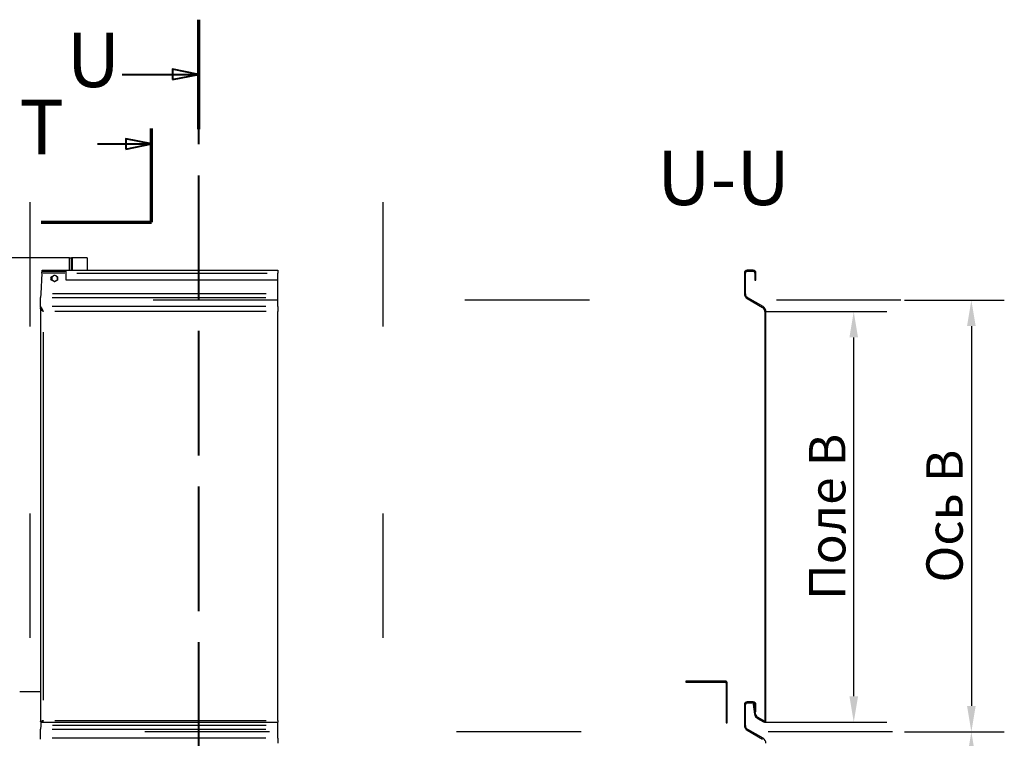
# Model space of a CAD drawing. Extents: x 282 to 7105, y 136 to 7366.
# Drawn here: x 1912 to 3097, y 6500 to 7366 of the extents above; entities that cross this region are included whole.
import ezdxf

# ---------------------------------------------------------------- set-up
doc = ezdxf.new("R2010")
doc.units = 0
doc.header["$LTSCALE"] = 12.5
doc.linetypes.add('ACAD_ISO02W100', pattern=[15, 12, -3])
doc.linetypes.add('ACAD_ISO03W100', pattern=[30, 12, -18])
for name, color, linetype, lineweight in [('Видимые тонкие (ISO)', 7, 'Continuous', 25), ('Видимый контур (ISO)', 7, 'Continuous', 30), ('Линия  разреза (ISO)', 7, 'Continuous', 40), ('Обозначение (ISO)', 7, 'Continuous', 25), ('Осевая линия (ISO)', 7, 'ACAD_ISO03W100', 25), ('Размер (ISO)', 7, 'Continuous', 25), ('Штриховка (ISO)', 7, 'Continuous', 18)]:
    doc.layers.add(name, color=color, linetype=linetype, lineweight=lineweight)
doc.styles.add('Пояснительный текст (ISO)', font='TAHOMA.TTF')
doc.styles.add('Текстовый стиль11', font='TAHOMA.TTF')
doc.dimstyles.new('Обычный (ISO)', dxfattribs={"dimscale": 12.5, "dimtxt": 3.5, "dimasz": 2.5, "dimexe": 3.175, "dimexo": 0, "dimgap": 0.762, "dimtad": 1, "dimrnd": 1e-08, "dimzin": 0, "dimtxsty": 'Пояснительный текст (ISO)', "dimcen": 0.09, "dimdle": 10, "dimclrd": 256, "dimclre": 256, "dimclrt": 256, "dimazin": 0, "dimtfac": 1.001486, "dimtofl": 0, "dimtmove": 0, "dimatfit": 3, "dimfxl": 1, "dimtolj": 1, "dimtzin": 0, "dimlwd": -1, "dimlwe": -1, "dimarcsym": 0})

# ---------------------------------------------------------------- blocks, each defined once
blk = doc.blocks.new('*D76')
at = {"layer": 'Defpoints', "color": 0}
for p in [(2976.9, 6507.7), (2982, 5987.7), (3057.4, 5987.7)]:
    blk.add_point(p, dxfattribs=at)
at = {"layer": 'Размер (ISO)'}
for p, q in [((2976.9, 6507.7), (3097.1, 6507.7)), ((3057.4, 6476.5), (3057.4, 6019)), ((2982, 5987.7), (3097.1, 5987.7))]:
    blk.add_line(p, q, dxfattribs=at)
for points in [[(3052.2, 6476.5), (3062.6, 6476.5), (3057.4, 6507.7)], [(3052.2, 6019), (3062.6, 6019), (3057.4, 5987.7)]]:
    blk.add_solid(points, dxfattribs=at)
at = {"layer": 'Размер (ISO)', "insert": (3025.1, 6247.7), "char_height": 43.75, "attachment_point": 5, "rotation": 90, "style": 'Пояснительный текст (ISO)'}
blk.add_mtext('\\A1;Ось В', dxfattribs=at)
blk = doc.blocks.new('*D77')
at = {"layer": 'Defpoints', "color": 0}
for p in [(2810.1, 7014), (2915.8, 7014), (2808.2, 6519.4)]:
    blk.add_point(p, dxfattribs=at)
at = {"layer": 'Размер (ISO)'}
for p, q in [((2810.1, 7014), (2955.5, 7014)), ((2915.8, 6550.6), (2915.8, 6982.8)), ((2808.2, 6519.4), (2955.5, 6519.4))]:
    blk.add_line(p, q, dxfattribs=at)
for points in [[(2910.6, 6982.8), (2921, 6982.8), (2915.8, 7014)], [(2910.6, 6550.6), (2921, 6550.6), (2915.8, 6519.4)]]:
    blk.add_solid(points, dxfattribs=at)
at = {"layer": 'Размер (ISO)', "insert": (2883.9, 6766.7), "char_height": 43.75, "attachment_point": 5, "rotation": 90, "style": 'Пояснительный текст (ISO)'}
blk.add_mtext('\\A1;Поле В', dxfattribs=at)
blk = doc.blocks.new('*D78')
at = {"layer": 'Defpoints', "color": 0}
for p in [(2976.9, 7027.7), (2982, 6507.7), (3057.4, 6507.7)]:
    blk.add_point(p, dxfattribs=at)
at = {"layer": 'Размер (ISO)'}
for p, q in [((2976.9, 7027.7), (3097.1, 7027.7)), ((3057.4, 6996.5), (3057.4, 6539)), ((2982, 6507.7), (3097.1, 6507.7))]:
    blk.add_line(p, q, dxfattribs=at)
for points in [[(3052.2, 6996.5), (3062.6, 6996.5), (3057.4, 7027.7)], [(3052.2, 6539), (3062.6, 6539), (3057.4, 6507.7)]]:
    blk.add_solid(points, dxfattribs=at)
at = {"layer": 'Размер (ISO)', "insert": (3025.1, 6767.7), "char_height": 43.75, "attachment_point": 5, "rotation": 90, "style": 'Пояснительный текст (ISO)'}
blk.add_mtext('\\A1;Ось В', dxfattribs=at)

msp = doc.modelspace()

# ---------------------------------------------------------------- hatches: boundary and pattern name
at = {"layer": 'Штриховка (ISO)'}
h = msp.add_hatch(dxfattribs=at)
h.set_pattern_fill('ANSI31', color=256, scale=317.5, angle=165, style=0)
h.set_pattern_definition([(210, (0, 0), (19.84375, -34.37038), [])])
edge = h.paths.add_edge_path()
edge.add_line((2794.775, 6540.952), (2796.47, 6528.888))
edge.add_ellipse((2803.254, 6529.842), major_axis=(-6.783, -0.953), ratio=1, start_angle=0, end_angle=52)
edge.add_line((2799.829, 6523.91), (2807.215, 6519.645))
edge.add_ellipse((2808.19, 6521.333), major_axis=(-0.975, -1.689), ratio=1, start_angle=0, end_angle=120)
edge.add_line((2810.14, 6521.333), (2810.14, 7014.001))
edge.add_ellipse((2803.29, 7014.001), major_axis=(6.85, 0), ratio=1, start_angle=0, end_angle=60)
edge.add_line((2806.715, 7019.933), (2788.152, 7030.651))
edge.add_ellipse((2790.977, 7035.544), major_axis=(-2.825, -4.893), ratio=1, start_angle=300, end_angle=360, ccw=False)
edge.add_line((2785.327, 7035.544), (2785.327, 7060.425))
edge.add_ellipse((2787.477, 7060.425), major_axis=(-2.15, 0), ratio=1, start_angle=270, end_angle=360, ccw=False)
edge.add_line((2787.477, 7062.575), (2794.777, 7062.575))
edge.add_ellipse((2794.777, 7060.425), major_axis=(0, 2.15), ratio=1, start_angle=270, end_angle=360, ccw=False)
edge.add_line((2796.927, 7060.425), (2796.927, 7051.775))
edge.add_line((2796.927, 7051.775), (2798.127, 7051.775))
edge.add_line((2798.127, 7051.775), (2798.127, 7060.425))
edge.add_ellipse((2794.777, 7060.425), major_axis=(3.35, 0), ratio=1, start_angle=0, end_angle=90)
edge.add_line((2794.777, 7063.775), (2787.477, 7063.775))
edge.add_ellipse((2787.477, 7060.425), major_axis=(0, 3.35), ratio=1, start_angle=0, end_angle=90)
edge.add_line((2784.127, 7060.425), (2784.127, 7035.544))
edge.add_ellipse((2790.977, 7035.544), major_axis=(-6.85, 0), ratio=1, start_angle=0, end_angle=60)
edge.add_line((2787.552, 7029.612), (2806.115, 7018.894))
edge.add_ellipse((2803.29, 7014.001), major_axis=(2.825, 4.893), ratio=1, start_angle=300, end_angle=360, ccw=False)
edge.add_line((2808.94, 7014.001), (2808.94, 6521.333))
edge.add_ellipse((2808.19, 6521.333), major_axis=(0.75, 0), ratio=1, start_angle=240, end_angle=360, ccw=False)
edge.add_line((2807.815, 6520.684), (2800.429, 6524.949))
edge.add_ellipse((2803.254, 6529.842), major_axis=(-2.825, -4.893), ratio=1, start_angle=308, end_angle=360, ccw=False)
edge.add_line((2797.659, 6529.056), (2797.276, 6531.775))
edge.add_line((2797.276, 6531.775), (2796.927, 6534.261))
edge.add_line((2796.927, 6534.261), (2795.963, 6541.119))
edge.add_line((2795.963, 6541.119), (2794.775, 6540.952))
h = msp.add_hatch(dxfattribs=at)
h.set_pattern_fill('ANSI31', color=256, scale=317.5, angle=180, style=0)
h.set_pattern_definition([(225, (0, 0), (28.0633, -28.0633), [])])
edge = h.paths.add_edge_path()
edge.add_line((2762.427, 6566.375), (2762.427, 6518.775))
edge.add_line((2762.427, 6518.775), (2763.627, 6518.775))
edge.add_line((2763.627, 6518.775), (2763.627, 6566.375))
edge.add_ellipse((2761.227, 6566.375), major_axis=(2.4, 0), ratio=1, start_angle=0, end_angle=90)
edge.add_line((2761.227, 6568.775), (2713.627, 6568.775))
edge.add_line((2713.627, 6568.775), (2713.627, 6567.575))
edge.add_line((2713.627, 6567.575), (2761.227, 6567.575))
edge.add_ellipse((2761.227, 6566.375), major_axis=(0, 1.2), ratio=1, start_angle=270, end_angle=360, ccw=False)
h = msp.add_hatch(dxfattribs=at)
h.set_pattern_fill('ANSI31', color=256, scale=317.5, angle=105, style=0)
h.set_pattern_definition([(150, (0, 0), (-19.84375, -34.37038), [])])
edge = h.paths.add_edge_path()
edge.add_line((2794.775, 6020.952), (2796.47, 6008.888))
edge.add_ellipse((2803.254, 6009.842), major_axis=(-6.783, -0.953), ratio=1, start_angle=0, end_angle=52)
edge.add_line((2799.829, 6003.91), (2807.215, 5999.645))
edge.add_ellipse((2808.19, 6001.333), major_axis=(-0.975, -1.689), ratio=1, start_angle=0, end_angle=120)
edge.add_line((2810.14, 6001.333), (2810.14, 6494.001))
edge.add_ellipse((2803.29, 6494.001), major_axis=(6.85, 0), ratio=1, start_angle=0, end_angle=60)
edge.add_line((2806.715, 6499.933), (2788.152, 6510.651))
edge.add_ellipse((2790.977, 6515.544), major_axis=(-2.825, -4.893), ratio=1, start_angle=300, end_angle=360, ccw=False)
edge.add_line((2785.327, 6515.544), (2785.327, 6540.425))
edge.add_ellipse((2787.477, 6540.425), major_axis=(-2.15, 0), ratio=1, start_angle=270, end_angle=360, ccw=False)
edge.add_line((2787.477, 6542.575), (2794.777, 6542.575))
edge.add_ellipse((2794.777, 6540.425), major_axis=(0, 2.15), ratio=1, start_angle=270, end_angle=360, ccw=False)
edge.add_line((2796.927, 6540.425), (2796.927, 6534.261))
edge.add_line((2796.927, 6534.261), (2796.927, 6531.775))
edge.add_line((2796.927, 6531.775), (2797.276, 6531.775))
edge.add_line((2797.276, 6531.775), (2798.127, 6531.775))
edge.add_line((2798.127, 6531.775), (2798.127, 6540.425))
edge.add_ellipse((2794.777, 6540.425), major_axis=(3.35, 0), ratio=1, start_angle=0, end_angle=90)
edge.add_line((2794.777, 6543.775), (2787.477, 6543.775))
edge.add_ellipse((2787.477, 6540.425), major_axis=(0, 3.35), ratio=1, start_angle=0, end_angle=90)
edge.add_line((2784.127, 6540.425), (2784.127, 6515.544))
edge.add_ellipse((2790.977, 6515.544), major_axis=(-6.85, 0), ratio=1, start_angle=0, end_angle=60)
edge.add_line((2787.552, 6509.612), (2806.115, 6498.894))
edge.add_ellipse((2803.29, 6494.001), major_axis=(2.825, 4.893), ratio=1, start_angle=300, end_angle=360, ccw=False)
edge.add_line((2808.94, 6494.001), (2808.94, 6001.333))
edge.add_ellipse((2808.19, 6001.333), major_axis=(0.75, 0), ratio=1, start_angle=240, end_angle=360, ccw=False)
edge.add_line((2807.815, 6000.684), (2800.429, 6004.949))
edge.add_ellipse((2803.254, 6009.842), major_axis=(-2.825, -4.893), ratio=1, start_angle=308, end_angle=360, ccw=False)
edge.add_line((2797.659, 6009.056), (2797.276, 6011.775))
edge.add_line((2797.276, 6011.775), (2796.927, 6014.261))
edge.add_line((2796.927, 6014.261), (2795.963, 6021.119))
edge.add_line((2795.963, 6021.119), (2794.775, 6020.952))

# ---------------------------------------------------------------- linework, layer by layer
at = {"layer": 'Видимые тонкие (ISO)'}
for p, q in [((1971.869, 7064.529), (1971.869, 7078.101)), ((1975.469, 7064.529), (1975.469, 7078.101)), ((1966.309, 7060.425), (1940.026, 7060.425)), ((1980.508, 7060.425), (2209.819, 7060.425)), ((2208.269, 7030.651), (1951.058, 7030.651)), ((2208.284, 7035.544), (1951.333, 7035.544)), ((2208.269, 7019.933), (1951.058, 7019.933)), ((2208.437, 7014.001), (1954.241, 7014.001)), ((1940.119, 6989.368), (1940.119, 6545.967)), ((1939.075, 6520.684), (1938.741, 6520.684)), ((1954.241, 6521.333), (2208.437, 6521.333)), ((2208.269, 6510.651), (1951.058, 6510.651)), ((2208.284, 6515.544), (1951.333, 6515.544)), ((2208.269, 6499.933), (1951.058, 6499.933))]:
    msp.add_line(p, q, dxfattribs=at)
at = {"layer": 'Видимый контур (ISO)'}
for p, q in [((1971.869, 7078.855), (1876.669, 7078.855)), ((1971.869, 7078.855), (1974.269, 7078.855)), ((1975.469, 7078.855), (1974.269, 7078.855)), ((1974.269, 7063.775), (1974.269, 7078.855)), ((1993.069, 7078.855), (1975.469, 7078.855)), ((1993.069, 7078.855), (1993.069, 7063.775)), ((1938.566, 7060.425), (1937.058, 7035.544)), ((1938.769, 7063.775), (1967.759, 7063.775)), ((1938.769, 7063.775), (1938.769, 7062.575)), ((1938.769, 7062.575), (1967.759, 7062.575)), ((1950.269, 7055.875), (1952.019, 7056.886)), ((1950.269, 7053.855), (1950.269, 7055.875)), ((1950.269, 7051.834), (1950.269, 7053.855)), ((1952.019, 7056.886), (1953.769, 7057.896)), ((1953.769, 7057.896), (1955.519, 7056.886)), ((1955.519, 7056.886), (1957.269, 7055.875)), ((1957.269, 7055.875), (1957.269, 7053.855)), ((1957.269, 7053.855), (1957.269, 7051.834)), ((1967.759, 7063.775), (1967.769, 7063.775)), ((1967.759, 7062.575), (1967.759, 7063.775)), ((1967.769, 7062.575), (1967.759, 7062.575)), ((1967.769, 7063.775), (2222.559, 7063.775)), ((1967.769, 7060.425), (1967.769, 7063.775)), ((1967.769, 7051.775), (1967.769, 7060.425)), ((2222.559, 7063.775), (2222.559, 7060.425)), ((2222.559, 7051.775), (2222.559, 7060.425)), ((2784.127, 7060.425), (2784.127, 7035.544)), ((2785.327, 7035.544), (2785.327, 7060.425)), ((2794.777, 7063.775), (2787.477, 7063.775)), ((2787.477, 7062.575), (2794.777, 7062.575)), ((2796.927, 7060.425), (2796.927, 7051.775)), ((2798.127, 7051.775), (2798.127, 7060.425)), ((1952.019, 7050.823), (1950.269, 7051.834)), ((1953.769, 7049.813), (1952.019, 7050.823)), ((1955.519, 7050.823), (1953.769, 7049.813)), ((1957.269, 7051.834), (1955.519, 7050.823)), ((2222.559, 7051.775), (1967.769, 7051.775)), ((2222.559, 7035.544), (2222.559, 7051.775)), ((2796.927, 7051.775), (2798.127, 7051.775)), ((1937.058, 7035.544), (1936.769, 7030.775)), ((1936.769, 7030.651), (1936.769, 7030.775)), ((1936.769, 7019.933), (1936.769, 7030.651)), ((2222.559, 7030.651), (2222.559, 7035.544)), ((2222.559, 7019.933), (2222.559, 7030.651)), ((2787.552, 7029.612), (2806.115, 7018.894)), ((2806.715, 7019.933), (2788.152, 7030.651)), ((1936.769, 7018.894), (1936.769, 7019.933)), ((1936.769, 7018.894), (1936.769, 7018.158)), ((1936.769, 7018.158), (1937.474, 7018.158)), ((1936.769, 7018.158), (1936.769, 6519.89)), ((2222.559, 7019.933), (2222.559, 7014.001)), ((2222.559, 6521.333), (2222.559, 7014.001)), ((2808.94, 7014.001), (2808.94, 6521.333)), ((2810.14, 6521.333), (2810.14, 7014.001)), ((2761.227, 6568.775), (2713.627, 6568.775)), ((2713.627, 6568.775), (2713.627, 6567.575)), ((2713.627, 6567.575), (2761.227, 6567.575)), ((1911.769, 6556.275), (1936.769, 6556.275)), ((2762.427, 6566.375), (2762.427, 6518.775)), ((2763.627, 6518.775), (2763.627, 6566.375)), ((2794.777, 6543.775), (2787.477, 6543.775)), ((2784.127, 6540.425), (2784.127, 6515.544)), ((2785.327, 6515.544), (2785.327, 6540.425)), ((2787.477, 6542.575), (2794.777, 6542.575)), ((2795.963, 6541.119), (2794.775, 6540.952)), ((2794.775, 6540.952), (2796.47, 6528.888)), ((2797.659, 6529.056), (2795.963, 6541.119)), ((2796.927, 6540.425), (2796.927, 6531.775)), ((2796.927, 6531.775), (2798.127, 6531.775)), ((2798.127, 6531.775), (2798.127, 6540.425)), ((1936.769, 6519.89), (1937.969, 6519.89)), ((1937.321, 6519.89), (1937.058, 6515.544)), ((1938.069, 6519.645), (1938.069, 6520.214)), ((1938.581, 6519.383), (2222.559, 6519.383)), ((2222.559, 6521.333), (2222.559, 6519.383)), ((2222.559, 6515.544), (2222.559, 6519.383)), ((2799.829, 6523.91), (2807.215, 6519.645)), ((2807.815, 6520.684), (2800.429, 6524.949)), ((1937.058, 6515.544), (1936.769, 6510.775)), ((1936.769, 6510.651), (1936.769, 6510.775)), ((1936.769, 6499.933), (1936.769, 6510.651)), ((2222.559, 6510.651), (2222.559, 6515.544)), ((2222.559, 6499.933), (2222.559, 6510.651)), ((2762.427, 6518.775), (2763.627, 6518.775)), ((2787.552, 6509.612), (2806.115, 6498.894)), ((2806.715, 6499.933), (2788.152, 6510.651)), ((1936.769, 6498.894), (1936.769, 6499.933)), ((2222.559, 6499.933), (2222.559, 6494.001))]:
    msp.add_line(p, q, dxfattribs=at)
at = {"layer": 'Видимый контур (ISO)', "flags": 128}
for points in [[(1938.566, 7060.425), (1938.577, 7060.644), (1938.587, 7060.862), (1938.598, 7061.077), (1938.609, 7061.291), (1938.62, 7061.5), (1938.631, 7061.705), (1938.641, 7061.905), (1938.652, 7062.098), (1938.662, 7062.284), (1938.672, 7062.463), (1938.682, 7062.633), (1938.692, 7062.793), (1938.701, 7062.942), (1938.71, 7063.081), (1938.718, 7063.208), (1938.726, 7063.323), (1938.734, 7063.426), (1938.741, 7063.516), (1938.747, 7063.594), (1938.753, 7063.658), (1938.758, 7063.709), (1938.762, 7063.745), (1938.766, 7063.767), (1938.769, 7063.775)], [(1938.769, 7062.575), (1938.766, 7062.57), (1938.762, 7062.556), (1938.758, 7062.532), (1938.753, 7062.5), (1938.747, 7062.459), (1938.741, 7062.409), (1938.734, 7062.351), (1938.726, 7062.285), (1938.718, 7062.211), (1938.71, 7062.13), (1938.701, 7062.041), (1938.692, 7061.945), (1938.682, 7061.842), (1938.672, 7061.733), (1938.662, 7061.618), (1938.652, 7061.499), (1938.641, 7061.375), (1938.631, 7061.246), (1938.62, 7061.115), (1938.609, 7060.98), (1938.598, 7060.844), (1938.587, 7060.705), (1938.577, 7060.565), (1938.566, 7060.425)], [(1936.769, 7019.933), (1936.908, 7019.778), (1937.048, 7019.612), (1937.188, 7019.435), (1937.327, 7019.248), (1937.467, 7019.051), (1937.606, 7018.844), (1937.746, 7018.628), (1937.886, 7018.403), (1938.025, 7018.171), (1938.165, 7017.93), (1938.304, 7017.682), (1938.444, 7017.426), (1938.583, 7017.164), (1938.723, 7016.896), (1938.863, 7016.622), (1939.002, 7016.344), (1939.142, 7016.061), (1939.281, 7015.774), (1939.421, 7015.483), (1939.561, 7015.19), (1939.7, 7014.895), (1939.84, 7014.598), (1939.979, 7014.3), (1940.119, 7014.001)], [(1940.119, 7014.001), (1939.979, 7014.248), (1939.84, 7014.494), (1939.7, 7014.738), (1939.561, 7014.982), (1939.421, 7015.224), (1939.281, 7015.463), (1939.142, 7015.7), (1939.002, 7015.933), (1938.863, 7016.163), (1938.723, 7016.389), (1938.583, 7016.61), (1938.444, 7016.826), (1938.304, 7017.037), (1938.165, 7017.242), (1938.025, 7017.44), (1937.886, 7017.632), (1937.746, 7017.818), (1937.606, 7017.996), (1937.467, 7018.166), (1937.327, 7018.329), (1937.188, 7018.483), (1937.048, 7018.629), (1936.908, 7018.766), (1936.769, 7018.894)], [(1940.119, 7014.001), (1939.9, 7014.174), (1939.682, 7014.348), (1939.466, 7014.521), (1939.253, 7014.694), (1939.043, 7014.867), (1938.838, 7015.04), (1938.638, 7015.214), (1938.445, 7015.387), (1938.258, 7015.56), (1938.08, 7015.733), (1937.91, 7015.906), (1937.75, 7016.08), (1937.6, 7016.253), (1937.462, 7016.426), (1937.335, 7016.599), (1937.22, 7016.772), (1937.117, 7016.946), (1937.027, 7017.119), (1936.95, 7017.292), (1936.885, 7017.465), (1936.835, 7017.638), (1936.798, 7017.812), (1936.776, 7017.985), (1936.769, 7018.158)], [(1938.059, 7017.395), (1938.095, 7017.253), (1938.137, 7017.112), (1938.184, 7016.971), (1938.236, 7016.829), (1938.294, 7016.688), (1938.356, 7016.546), (1938.424, 7016.405), (1938.497, 7016.264), (1938.574, 7016.122), (1938.656, 7015.981), (1938.743, 7015.839), (1938.833, 7015.698), (1938.927, 7015.557), (1939.025, 7015.415), (1939.125, 7015.274), (1939.228, 7015.132), (1939.334, 7014.991), (1939.442, 7014.85), (1939.552, 7014.708), (1939.663, 7014.567), (1939.776, 7014.425), (1939.89, 7014.284), (1940.004, 7014.143), (1940.119, 7014.001)], [(1936.769, 6519.89), (1936.776, 6519.95), (1936.798, 6520.01), (1936.835, 6520.071), (1936.885, 6520.131), (1936.95, 6520.191), (1937.027, 6520.251), (1937.117, 6520.311), (1937.22, 6520.371), (1937.335, 6520.431), (1937.462, 6520.492), (1937.6, 6520.552), (1937.75, 6520.612), (1937.91, 6520.672), (1938.08, 6520.732), (1938.258, 6520.792), (1938.445, 6520.852), (1938.638, 6520.913), (1938.838, 6520.973), (1939.043, 6521.033), (1939.253, 6521.093), (1939.466, 6521.153), (1939.682, 6521.213), (1939.9, 6521.273), (1940.119, 6521.333)], [(1938.071, 6520.171), (1938.062, 6520.16), (1938.055, 6520.148), (1938.047, 6520.136), (1938.04, 6520.125), (1938.033, 6520.113), (1938.027, 6520.101), (1938.02, 6520.089), (1938.015, 6520.078), (1938.009, 6520.066), (1938.004, 6520.054), (1937.999, 6520.043), (1937.995, 6520.031), (1937.991, 6520.019), (1937.987, 6520.007), (1937.984, 6519.996), (1937.98, 6519.984), (1937.978, 6519.972), (1937.975, 6519.96), (1937.973, 6519.949), (1937.972, 6519.937), (1937.971, 6519.925), (1937.97, 6519.914), (1937.969, 6519.902), (1937.969, 6519.89)], [(1940.119, 6521.333), (1940.033, 6521.164), (1939.948, 6520.995), (1939.863, 6520.829), (1939.777, 6520.667), (1939.692, 6520.51), (1939.606, 6520.359), (1939.521, 6520.215), (1939.436, 6520.08), (1939.35, 6519.955), (1939.265, 6519.84), (1939.179, 6519.736), (1939.094, 6519.645), (1939.008, 6519.566), (1938.923, 6519.501), (1938.838, 6519.45), (1938.752, 6519.413), (1938.667, 6519.391), (1938.581, 6519.383), (1938.496, 6519.391), (1938.411, 6519.413), (1938.325, 6519.45), (1938.24, 6519.501), (1938.154, 6519.566), (1938.069, 6519.645)], [(1938.069, 6520.214), (1938.075, 6520.22), (1938.081, 6520.226), (1938.087, 6520.231), (1938.094, 6520.237), (1938.1, 6520.243), (1938.107, 6520.249), (1938.113, 6520.255), (1938.12, 6520.261), (1938.127, 6520.267), (1938.134, 6520.273), (1938.141, 6520.279), (1938.148, 6520.284), (1938.155, 6520.29), (1938.162, 6520.296), (1938.169, 6520.302), (1938.177, 6520.308), (1938.184, 6520.314), (1938.192, 6520.32), (1938.199, 6520.326), (1938.207, 6520.332), (1938.215, 6520.338), (1938.223, 6520.344), (1938.231, 6520.35), (1938.239, 6520.356)], [(1940.119, 6521.333), (1940.024, 6521.293), (1939.929, 6521.252), (1939.834, 6521.211), (1939.74, 6521.171), (1939.647, 6521.13), (1939.554, 6521.089), (1939.463, 6521.048), (1939.373, 6521.008), (1939.284, 6520.967), (1939.197, 6520.926), (1939.112, 6520.885), (1939.029, 6520.845), (1938.948, 6520.804), (1938.869, 6520.763), (1938.792, 6520.722), (1938.718, 6520.682), (1938.647, 6520.641), (1938.579, 6520.6), (1938.514, 6520.559), (1938.453, 6520.519), (1938.395, 6520.478), (1938.34, 6520.437), (1938.288, 6520.396), (1938.241, 6520.356)], [(1938.553, 6520.584), (1938.618, 6520.584), (1938.683, 6520.588), (1938.749, 6520.595), (1938.814, 6520.605), (1938.879, 6520.618), (1938.944, 6520.635), (1939.01, 6520.654), (1939.075, 6520.677), (1939.14, 6520.702), (1939.205, 6520.731), (1939.271, 6520.762), (1939.336, 6520.796), (1939.401, 6520.832), (1939.466, 6520.87), (1939.532, 6520.91), (1939.597, 6520.952), (1939.662, 6520.996), (1939.727, 6521.042), (1939.793, 6521.088), (1939.858, 6521.136), (1939.923, 6521.185), (1939.988, 6521.234), (1940.054, 6521.284), (1940.119, 6521.333)]]:
    msp.add_lwpolyline(points, dxfattribs=at)
at = {"layer": 'Видимый контур (ISO)'}
for centre, radius, start, end in [((1950.667, 7053.775), 2, 101.492662, 259.923511), ((1953.769, 7053.855), 3.5, 120, 180), ((1953.769, 7053.855), 3.5, 180, 240), ((1953.769, 7053.855), 3.5, 60, 120), ((1953.769, 7053.855), 3.5, 0, 60), ((1953.769, 7053.855), 3.5, 300, 0), ((1955.667, 7053.775), 2, 323.202507, 36.797493), ((2787.477, 7060.425), 3.35, 90, 180), ((2787.477, 7060.425), 2.15, 90, 180), ((2794.777, 7060.425), 3.35, 0, 90), ((2794.777, 7060.425), 2.15, 0, 90), ((1953.769, 7053.855), 3.5, 240, 300), ((2790.977, 7035.544), 6.85, 180, 240), ((2790.977, 7035.544), 5.65, 180, 240), ((2803.29, 7014.001), 5.65, 0, 60), ((2803.29, 7014.001), 6.85, 0, 60), ((2761.227, 6566.375), 2.4, 0, 90), ((2761.227, 6566.375), 1.2, 0, 90), ((2787.477, 6540.425), 3.35, 90, 180), ((2794.777, 6540.425), 3.35, 0, 90), ((2787.477, 6540.425), 2.15, 90, 180), ((2794.777, 6540.425), 2.15, 0, 90), ((2803.254, 6529.842), 6.85, 188, 240), ((2803.254, 6529.842), 5.65, 188, 240), ((2808.19, 6521.333), 1.95, 240, 0), ((2808.19, 6521.333), 0.75, 240, 0), ((2790.977, 6515.544), 6.85, 180, 240), ((2790.977, 6515.544), 5.65, 180, 240), ((2803.29, 6494.001), 6.85, 0, 60)]:
    msp.add_arc(centre, radius, start, end, dxfattribs=at)
at = {"layer": 'Линия  разреза (ISO)', "linetype": 'ACAD_ISO02W100'}
msp.add_line((2126.961, 7365.582), (2126.961, 4810.952), dxfattribs=at)
at = {"layer": 'Линия  разреза (ISO)', "lineweight": 70}
for p, q in [((2126.961, 7365.582), (2126.961, 7233.688)), ((2070.602, 7121.54), (2070.602, 7234.605)), ((1937.439, 7121.54), (2070.602, 7121.54))]:
    msp.add_line(p, q, dxfattribs=at)
at = {"layer": 'Линия  разреза (ISO)', "linetype": 'Continuous'}
for p, q in [((2126.961, 7299.635), (2095.711, 7305.885)), ((2095.711, 7305.885), (2095.711, 7293.385)), ((2034.974, 7299.635), (2095.711, 7299.635)), ((2095.711, 7299.635), (2126.961, 7299.635)), ((2095.711, 7293.385), (2126.961, 7299.635)), ((2070.602, 7215.855), (2039.352, 7222.105)), ((2039.352, 7222.105), (2039.352, 7209.605)), ((2005.351, 7215.855), (2039.352, 7215.855)), ((2039.352, 7215.855), (2070.602, 7215.855)), ((2039.352, 7209.605), (2070.602, 7215.855))]:
    msp.add_line(p, q, dxfattribs=at)
at = {"layer": 'Линия  разреза (ISO)', "linetype": 'Continuous', "lineweight": 70}
msp.add_line((2070.602, 7121.54), (2070.602, 7234.605), dxfattribs=at)
at = {"layer": 'Линия  разреза (ISO)', "linetype": 'Continuous', "flags": 128}
for points in [[(2095.711, 7293.385), (2126.961, 7299.635), (2095.711, 7305.885), (2095.711, 7293.385)], [(2039.352, 7209.605), (2070.602, 7215.855), (2039.352, 7222.105), (2039.352, 7209.605)]]:
    msp.add_lwpolyline(points, dxfattribs=at)
at = {"layer": 'Линия  разреза (ISO)'}
for points in [[(2095.711, 7293.385), (2126.961, 7299.635), (2095.711, 7305.885), (2095.711, 7293.385)], [(2039.352, 7209.605), (2070.602, 7215.855), (2039.352, 7222.105), (2039.352, 7209.605)]]:
    msp.add_solid(points, dxfattribs=at)
at = {"layer": 'Осевая линия (ISO)'}
for p, q in [((1924.269, 4370.828), (1924.269, 7188.604)), ((2349.269, 4370.828), (2349.269, 7188.604)), ((2972.636, 7027.739), (307.086, 7027.739)), ((2962.61, 6507.739), (297.06, 6507.739))]:
    msp.add_line(p, q, dxfattribs=at)

# ---------------------------------------------------------------- texts
at = {"layer": 'Линия  разреза (ISO)', "insert": (1968.235, 7263.894), "char_height": 65.625, "attachment_point": 7, "style": 'Текстовый стиль11'}
msp.add_mtext('U', dxfattribs=at)
at = {"layer": 'Линия  разреза (ISO)', "insert": (1911.536, 7183.043), "char_height": 65.625, "attachment_point": 7, "line_spacing_factor": 2.548783, "style": 'Текстовый стиль11'}
msp.add_mtext('T', dxfattribs=at)
at = {"layer": 'Обозначение (ISO)', "insert": (2678.935, 7121.767, -2594.819), "char_height": 65.625, "attachment_point": 7, "style": 'Текстовый стиль11'}
msp.add_mtext('U-U ', dxfattribs=at)

# ---------------------------------------------------------------- dimensions: what is measured, and where the dimension line sits
at = {"layer": 'Размер (ISO)'}
for base, p1, p2, text, picture, middle in [((3057.389, 6507.739), (2976.932, 7027.739), (2982.019, 6507.739), 'Ось В', '*D78', (3057.389, 6767.739)), ((2915.775, 7014.001), (2808.19, 6519.383), (2810.14, 7014.001), 'Поле В', '*D77', (2915.775, 6766.692)), ((3057.389, 5987.739), (2976.932, 6507.739), (2982.019, 5987.739), 'Ось В', '*D76', (3057.389, 6247.739))]:
    dim = msp.add_linear_dim(base=base, p1=p1, p2=p2, angle=90, text=text, dimstyle='Обычный (ISO)', override={"dimdec": 2, "dimtp": 0, "dimtm": 0, "dimtdec": 2, "dimtmove": 1}, dxfattribs=at)
    dim.commit()
    dim.dimension.update_dxf_attribs({"geometry": picture, "text_midpoint": middle, "dimtype": 160})

doc.saveas('drawing.dxf')
